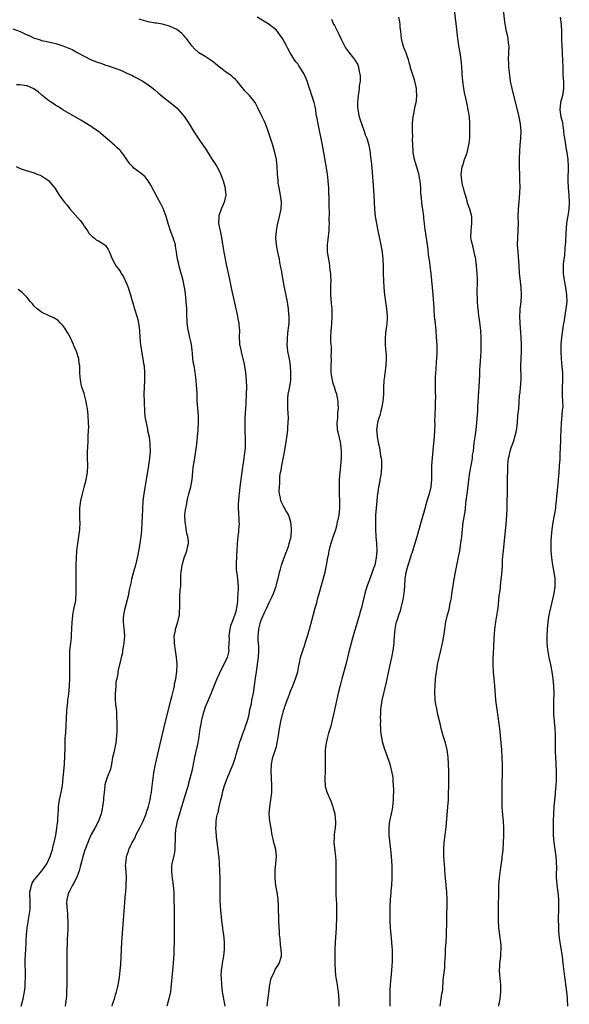
# Model space of a CAD drawing. Units: inches. Extents: x 2640000 to 2643000, y 1515000 to 1518000.
# Drawn here: x 2640609 to 2640763, y 1516767 to 1517044 of the extents above; entities that cross this region are included whole.
import ezdxf

# ---------------------------------------------------------------- set-up
doc = ezdxf.new("R2010")
doc.units = ezdxf.units.IN
doc.header["$MEASUREMENT"] = 0
doc.layers.add('LD26401515_10ft', color=111, linetype='Continuous')

msp = doc.modelspace()

# ---------------------------------------------------------------- linework, layer by layer
at = {"layer": 'LD26401515_10ft'}
for points, elevation in [([(2640727, 1516767), (2640727.31, 1516769), (2640727.55, 1516770.45), (2640727.66, 1516771), (2640727.74, 1516771.74), (2640727.85, 1516774.15), (2640727.94, 1516775), (2640728.3, 1516777.7), (2640728.39, 1516779), (2640728.44, 1516780.44), (2640728.52, 1516781.48), (2640728.58, 1516783), (2640728.69, 1516785), (2640728.77, 1516787), (2640728.89, 1516791), (2640728.94, 1516793), (2640728.97, 1516795), (2640728.96, 1516797), (2640728.9, 1516799), (2640728.75, 1516801), (2640728.54, 1516803), (2640728.36, 1516805), (2640728.31, 1516805.69), (2640728.1, 1516809), (2640728.04, 1516811), (2640728.19, 1516813), (2640728.48, 1516815), (2640728.75, 1516817.25), (2640729.22, 1516823), (2640729.35, 1516825), (2640729.41, 1516826.59), (2640729.43, 1516829), (2640729.43, 1516833), (2640729.39, 1516835), (2640729.28, 1516837), (2640728.99, 1516839), (2640728.5, 1516841), (2640727.91, 1516843), (2640727.35, 1516845), (2640727, 1516846.4), (2640726.39, 1516849), (2640725.96, 1516851), (2640725.81, 1516851.81), (2640725.64, 1516853), (2640725.59, 1516853.59), (2640725.52, 1516855), (2640725.53, 1516855.53), (2640725.6, 1516857), (2640725.77, 1516859), (2640725.98, 1516861), (2640726.17, 1516862.17), (2640726.29, 1516863), (2640726.72, 1516865), (2640727.21, 1516867), (2640727.67, 1516869), (2640728.02, 1516871), (2640728.31, 1516873), (2640728.65, 1516875), (2640729.11, 1516877), (2640729.52, 1516878.48), (2640729.64, 1516879), (2640729.78, 1516879.78), (2640730.06, 1516881), (2640730.2, 1516881.8), (2640730.34, 1516883), (2640730.57, 1516884.57), (2640730.98, 1516887), (2640731.34, 1516889), (2640732.31, 1516893.69), (2640732.55, 1516895), (2640732.88, 1516897.12), (2640733.09, 1516898.91), (2640733.29, 1516901), (2640733.54, 1516903), (2640734.02, 1516905.98), (2640734.14, 1516907), (2640734.27, 1516908.27), (2640734.37, 1516909), (2640734.58, 1516911), (2640734.86, 1516913.14), (2640735.1, 1516914.9), (2640735.37, 1516917), (2640735.7, 1516919), (2640735.89, 1516919.89), (2640736.08, 1516921), (2640736.16, 1516921.84), (2640736.37, 1516923), (2640736.61, 1516925.39), (2640736.84, 1516927), (2640737.16, 1516929), (2640737.38, 1516931), (2640737.59, 1516934.41), (2640737.63, 1516935.63), (2640737.85, 1516938.15), (2640737.86, 1516939.86), (2640737.95, 1516941), (2640738.05, 1516943), (2640738.14, 1516944.14), (2640738.17, 1516945.83), (2640738.28, 1516947), (2640738.39, 1516948.39), (2640738.46, 1516949.54), (2640738.53, 1516951), (2640738.57, 1516952.57), (2640738.59, 1516953), (2640738.57, 1516955), (2640738.43, 1516957), (2640738.34, 1516957.66), (2640738.07, 1516960.07), (2640737.92, 1516961), (2640737.77, 1516962.23), (2640737.64, 1516963.64), (2640737.54, 1516965), (2640737.5, 1516966.5), (2640737.47, 1516967), (2640737.49, 1516971.49), (2640737.45, 1516973), (2640737.29, 1516975), (2640737.03, 1516977), (2640736.63, 1516979), (2640736.33, 1516980.33), (2640736.1, 1516981), (2640735.8, 1516982.2), (2640735.66, 1516983), (2640735.72, 1516985), (2640735.88, 1516986.12), (2640735.98, 1516987), (2640735.89, 1516989), (2640735.34, 1516991), (2640734.74, 1516992.74), (2640734.6, 1516993.4), (2640734.16, 1516995), (2640733.84, 1516995.84), (2640733.61, 1516997), (2640733.44, 1516997.44), (2640733.12, 1516999), (2640732.94, 1517000.94), (2640733, 1517001.48), (2640733.23, 1517003), (2640733.36, 1517003.36), (2640733.89, 1517005), (2640734.4, 1517006.4), (2640734.58, 1517007), (2640735, 1517008.67), (2640735.1, 1517009), (2640735.34, 1517011), (2640735.39, 1517013), (2640735.36, 1517015), (2640735.24, 1517017), (2640734.95, 1517019), (2640734.51, 1517021), (2640734.21, 1517022.21), (2640733.85, 1517023.85), (2640733.64, 1517025), (2640733.38, 1517027), (2640733.24, 1517029), (2640733.24, 1517029.24), (2640733.14, 1517031.14), (2640732.97, 1517033), (2640732.64, 1517035), (2640732.27, 1517037), (2640731.97, 1517039), (2640731.86, 1517039.86), (2640731.6, 1517042.4), (2640731.06, 1517047.06)], 9060), ([(2640743.56, 1516767), (2640743.61, 1516767.61), (2640743.86, 1516769), (2640744.01, 1516769.99), (2640744.06, 1516771), (2640744.04, 1516772.04), (2640744.05, 1516773), (2640743.81, 1516775.81), (2640743.75, 1516777), (2640743.82, 1516778.18), (2640743.84, 1516779), (2640744.06, 1516781), (2640744.1, 1516781.9), (2640744.2, 1516783), (2640744.16, 1516784.16), (2640744.09, 1516785), (2640743.94, 1516786.06), (2640743.69, 1516787.69), (2640743.55, 1516789), (2640743.42, 1516791), (2640743.39, 1516793), (2640743.43, 1516794.57), (2640743.43, 1516795.43), (2640743.54, 1516798.46), (2640743.51, 1516799.51), (2640743.56, 1516801), (2640743.69, 1516803), (2640744.04, 1516805.96), (2640744.43, 1516808.43), (2640744.5, 1516809), (2640744.53, 1516809.46), (2640744.73, 1516811), (2640744.87, 1516812.87), (2640744.94, 1516815), (2640744.94, 1516817), (2640744.81, 1516819), (2640744.64, 1516820.64), (2640744.48, 1516823), (2640744.43, 1516825), (2640744.43, 1516827), (2640744.46, 1516829), (2640744.54, 1516833), (2640744.54, 1516835), (2640744.46, 1516837), (2640744.35, 1516839), (2640744.21, 1516841), (2640744.01, 1516843), (2640743.76, 1516845), (2640742.92, 1516851), (2640742.7, 1516853), (2640742.36, 1516857), (2640741.98, 1516861), (2640741.9, 1516863), (2640741.9, 1516863.9), (2640741.94, 1516865), (2640742.01, 1516865.99), (2640742.1, 1516868.1), (2640742.22, 1516870.22), (2640742.41, 1516873), (2640742.66, 1516875), (2640743.31, 1516879), (2640743.54, 1516881), (2640743.66, 1516882.34), (2640743.86, 1516883.86), (2640744.04, 1516885.96), (2640744.19, 1516887), (2640744.34, 1516888.34), (2640744.45, 1516889.55), (2640744.54, 1516891), (2640744.59, 1516892.59), (2640744.79, 1516895), (2640745.21, 1516898.79), (2640745.54, 1516902.46), (2640745.73, 1516905), (2640745.84, 1516907), (2640745.85, 1516907.85), (2640745.89, 1516909), (2640745.91, 1516911), (2640745.95, 1516911.95), (2640745.96, 1516914.04), (2640746, 1516915), (2640746, 1516916), (2640746.02, 1516917), (2640746.08, 1516917.92), (2640746.06, 1516919), (2640746.12, 1516920.12), (2640746.26, 1516921), (2640746.43, 1516921.57), (2640746.69, 1516923), (2640747, 1516923.99), (2640747.36, 1516925), (2640747.83, 1516926.17), (2640748.06, 1516927), (2640748.36, 1516928.36), (2640748.53, 1516929), (2640748.6, 1516929.4), (2640748.76, 1516931), (2640748.9, 1516932.9), (2640749.1, 1516935), (2640749.37, 1516938.63), (2640749.48, 1516939.48), (2640749.6, 1516941), (2640749.67, 1516941.67), (2640749.75, 1516943.75), (2640749.74, 1516947), (2640749.9, 1516951), (2640749.9, 1516953), (2640749.81, 1516955), (2640749.49, 1516959), (2640749.42, 1516961), (2640749.5, 1516962.5), (2640749.54, 1516963), (2640749.76, 1516965), (2640749.86, 1516967), (2640749.77, 1516969), (2640749.53, 1516971.53), (2640749.37, 1516973), (2640749.36, 1516973.36), (2640749.21, 1516975), (2640749.22, 1516975.22), (2640748.92, 1516979), (2640748.79, 1516981), (2640748.83, 1516983), (2640748.97, 1516985.03), (2640749, 1516987), (2640748.96, 1516989.04), (2640749.03, 1516991), (2640749.43, 1516995.43), (2640749.49, 1516997.49), (2640749.46, 1516999), (2640749.39, 1517001), (2640749.36, 1517002.64), (2640749.3, 1517003.3), (2640749.32, 1517005), (2640749.31, 1517005.31), (2640749.39, 1517007.39), (2640749.51, 1517009), (2640749.69, 1517011), (2640749.76, 1517013), (2640749.6, 1517015), (2640749.22, 1517017), (2640748.73, 1517019), (2640747.7, 1517023), (2640747.22, 1517025), (2640746.84, 1517027), (2640746.5, 1517029.5), (2640746.34, 1517031), (2640746.29, 1517032.29), (2640746.22, 1517033), (2640746.39, 1517037), (2640746.28, 1517037.72), (2640746.18, 1517039), (2640746, 1517040), (2640745.7, 1517041), (2640745.37, 1517042.63), (2640745.31, 1517043), (2640744.87, 1517047)], 9070), ([(2640666.63, 1516767), (2640665.83, 1516771), (2640665.64, 1516773), (2640665.55, 1516775), (2640665.54, 1516775.54), (2640665.58, 1516777), (2640665.79, 1516778.21), (2640665.86, 1516779), (2640666.05, 1516780.05), (2640666.24, 1516781), (2640666.48, 1516783), (2640666.45, 1516785), (2640666.23, 1516787), (2640666.09, 1516788.09), (2640665.95, 1516789), (2640665.68, 1516791), (2640665.47, 1516793), (2640665.32, 1516795), (2640665.24, 1516797), (2640665.24, 1516798.76), (2640665.22, 1516799.22), (2640665.25, 1516801), (2640665.23, 1516802.77), (2640665.06, 1516807.06), (2640664.92, 1516808.92), (2640664.87, 1516809.13), (2640664.61, 1516811), (2640664.28, 1516813.72), (2640664, 1516817), (2640664.1, 1516817.9), (2640664.09, 1516819), (2640664.25, 1516820.25), (2640664.46, 1516821), (2640664.61, 1516821.39), (2640664.92, 1516823), (2640665.41, 1516825), (2640665.75, 1516826.25), (2640665.92, 1516827), (2640666.47, 1516829), (2640667.18, 1516831), (2640668.3, 1516833.7), (2640668.88, 1516835), (2640669, 1516835.3), (2640669.54, 1516837), (2640669.75, 1516837.75), (2640670.07, 1516839), (2640670.52, 1516840.52), (2640670.71, 1516841.29), (2640671, 1516841.98), (2640671.26, 1516842.74), (2640671.62, 1516843.62), (2640672.15, 1516845), (2640672.34, 1516845.66), (2640672.85, 1516847), (2640673, 1516847.54), (2640673.35, 1516849), (2640673.6, 1516850.4), (2640673.76, 1516851), (2640673.98, 1516851.98), (2640674.16, 1516853), (2640674.56, 1516855), (2640674.9, 1516857.1), (2640675.14, 1516859.14), (2640675.4, 1516861), (2640675.63, 1516862.37), (2640675.78, 1516863.78), (2640675.96, 1516865), (2640676.07, 1516867), (2640676.07, 1516868.07), (2640676.02, 1516869), (2640675.93, 1516870.07), (2640675.94, 1516871), (2640676.07, 1516873), (2640676.31, 1516873.69), (2640676.56, 1516875), (2640677, 1516876.13), (2640677.68, 1516877.68), (2640678.36, 1516879), (2640679, 1516880.44), (2640679.87, 1516882.13), (2640680.19, 1516883), (2640680.92, 1516885.08), (2640681, 1516885.4), (2640681.37, 1516886.63), (2640681.57, 1516887.57), (2640681.91, 1516889), (2640682.13, 1516889.87), (2640682.47, 1516891), (2640683, 1516892.55), (2640683.19, 1516893), (2640683.64, 1516894.36), (2640683.96, 1516895), (2640684.53, 1516896.53), (2640684.64, 1516897), (2640684.68, 1516897.32), (2640685.13, 1516899), (2640685.23, 1516901), (2640685.23, 1516901.23), (2640685.05, 1516903.05), (2640684.65, 1516904.65), (2640684.47, 1516905), (2640683.65, 1516906.35), (2640683.33, 1516907), (2640683.23, 1516907.23), (2640683, 1516907.55), (2640682.28, 1516909), (2640682.18, 1516909.82), (2640681.89, 1516911), (2640681.77, 1516911.77), (2640681.86, 1516913), (2640682.02, 1516913.98), (2640681.96, 1516915), (2640682, 1516916), (2640682.18, 1516917), (2640682.34, 1516917.66), (2640682.52, 1516919), (2640683.29, 1516922.71), (2640683.39, 1516923.39), (2640683.67, 1516925), (2640684.17, 1516928.17), (2640684.25, 1516929), (2640684.26, 1516929.74), (2640684.37, 1516931), (2640684.38, 1516932.38), (2640684.29, 1516933.71), (2640684.25, 1516935), (2640684.25, 1516936.25), (2640684.2, 1516937), (2640684.22, 1516937.77), (2640684.35, 1516939), (2640684.68, 1516940.67), (2640685.04, 1516943), (2640685.11, 1516945), (2640685.02, 1516947.02), (2640684.7, 1516949), (2640684.27, 1516951), (2640684.11, 1516952.11), (2640684.06, 1516953), (2640684.12, 1516953.88), (2640684.14, 1516955), (2640684.37, 1516957), (2640684.41, 1516957.59), (2640684.56, 1516959), (2640684.59, 1516960.59), (2640684.58, 1516961), (2640684.53, 1516961.47), (2640684.4, 1516963), (2640684.23, 1516964.23), (2640684.1, 1516965), (2640683.34, 1516969), (2640682.66, 1516972.66), (2640682.54, 1516973.46), (2640682.03, 1516976.03), (2640681.86, 1516977), (2640681.46, 1516979), (2640681.08, 1516981), (2640680.88, 1516983), (2640681, 1516985), (2640681.33, 1516986.67), (2640681.93, 1516989), (2640682.35, 1516991), (2640682.42, 1516993), (2640682.13, 1516995), (2640681.97, 1516995.97), (2640681.76, 1516997), (2640681.55, 1516998.45), (2640681.49, 1516999), (2640681.32, 1517001), (2640681.23, 1517003), (2640681.05, 1517005), (2640680.61, 1517007), (2640679.99, 1517009), (2640679.32, 1517011), (2640678.67, 1517013), (2640678.28, 1517014.28), (2640677.97, 1517015), (2640677.72, 1517015.72), (2640677.05, 1517017), (2640675.71, 1517019.71), (2640675.01, 1517021), (2640673.47, 1517023), (2640673, 1517023.47), (2640672.26, 1517024.26), (2640671, 1517025.69), (2640669.95, 1517027), (2640669.51, 1517027.51), (2640669, 1517027.93), (2640668.45, 1517028.45), (2640667.73, 1517029), (2640667, 1517029.51), (2640665, 1517030.98), (2640663.95, 1517031.95), (2640663, 1517032.65), (2640662.79, 1517032.79), (2640662.45, 1517033), (2640661, 1517033.97), (2640659.27, 1517035), (2640659, 1517035.19), (2640658.06, 1517036.06), (2640657.25, 1517037), (2640657, 1517037.3), (2640655.77, 1517039), (2640655.42, 1517039.42), (2640655, 1517039.88), (2640654.43, 1517040.43), (2640653.77, 1517041), (2640653, 1517041.56), (2640651, 1517042.51), (2640649, 1517043.03), (2640647.31, 1517043.31), (2640647, 1517043.35), (2640645, 1517043.75), (2640643, 1517044.29), (2640642.46, 1517044.46)], 9020), ([(2640678.42, 1516767), (2640678.62, 1516768.62), (2640678.73, 1516769.27), (2640679.15, 1516773), (2640679.5, 1516774.5), (2640679.64, 1516775), (2640680.26, 1516776.26), (2640680.58, 1516777), (2640680.68, 1516777.32), (2640681, 1516777.84), (2640681.47, 1516778.53), (2640681.81, 1516779), (2640682.42, 1516781), (2640682.43, 1516781.57), (2640682.4, 1516783), (2640682.2, 1516784.2), (2640682.1, 1516785.9), (2640681.93, 1516787), (2640681.85, 1516787.85), (2640681.72, 1516791), (2640681.59, 1516795), (2640681.5, 1516797), (2640681.27, 1516799), (2640680.9, 1516800.9), (2640680.63, 1516803), (2640680.67, 1516805.33), (2640680.9, 1516807), (2640681.07, 1516809), (2640680.83, 1516811), (2640680.29, 1516813), (2640680.1, 1516813.9), (2640679.85, 1516815), (2640679.71, 1516815.71), (2640679.54, 1516817), (2640679.2, 1516819), (2640679.02, 1516821), (2640679.2, 1516823), (2640679.5, 1516825), (2640679.7, 1516827), (2640679.76, 1516829), (2640679.54, 1516833), (2640679.65, 1516835), (2640680.06, 1516837), (2640680.31, 1516837.69), (2640681, 1516840), (2640681.25, 1516841), (2640681.52, 1516842.48), (2640681.73, 1516843.73), (2640681.9, 1516845), (2640682.06, 1516845.94), (2640682.26, 1516847), (2640682.62, 1516848.62), (2640682.72, 1516849), (2640682.8, 1516849.2), (2640683, 1516849.98), (2640683.27, 1516850.73), (2640683.32, 1516851), (2640683.45, 1516851.45), (2640684.03, 1516853), (2640684.33, 1516853.67), (2640684.78, 1516855), (2640685, 1516855.55), (2640685.63, 1516857), (2640686.42, 1516859), (2640687.03, 1516861), (2640687.34, 1516862.66), (2640687.52, 1516863.52), (2640687.79, 1516865), (2640688.4, 1516867), (2640689, 1516868.59), (2640689.14, 1516869), (2640689.75, 1516871), (2640690.31, 1516873), (2640691, 1516875.4), (2640691.94, 1516879), (2640692.34, 1516880.34), (2640692.6, 1516881.4), (2640693.06, 1516883), (2640694.68, 1516889), (2640695.08, 1516891), (2640695.43, 1516893), (2640695.73, 1516894.27), (2640695.86, 1516895), (2640696.17, 1516896.17), (2640696.54, 1516897.46), (2640697, 1516898.95), (2640697.7, 1516901), (2640697.98, 1516902.02), (2640698.23, 1516903), (2640698.61, 1516905), (2640698.84, 1516907), (2640698.88, 1516909), (2640698.79, 1516911), (2640698.73, 1516913), (2640698.79, 1516915), (2640698.96, 1516916.96), (2640699.16, 1516918.84), (2640699.31, 1516921), (2640699.31, 1516923), (2640699.11, 1516925), (2640699, 1516925.53), (2640698.33, 1516928.33), (2640698.23, 1516929), (2640698.11, 1516931), (2640698.24, 1516932.24), (2640698.26, 1516933.74), (2640698.43, 1516935), (2640698.42, 1516936.42), (2640698.35, 1516937), (2640697.97, 1516939), (2640697.73, 1516939.73), (2640697.35, 1516941), (2640697, 1516942.05), (2640696.74, 1516943), (2640696.41, 1516945), (2640696.38, 1516947), (2640696.46, 1516948.46), (2640696.46, 1516949), (2640696.43, 1516949.57), (2640696.47, 1516951), (2640696.46, 1516952.46), (2640696.39, 1516953), (2640696.34, 1516953.66), (2640696.34, 1516955), (2640696.45, 1516957), (2640696.54, 1516957.46), (2640696.64, 1516959), (2640696.67, 1516960.67), (2640696.71, 1516961), (2640696.72, 1516961.28), (2640696.65, 1516963), (2640696.5, 1516964.5), (2640696.34, 1516967), (2640696.35, 1516968.35), (2640696.32, 1516969.68), (2640696.37, 1516971), (2640696.34, 1516972.34), (2640696.27, 1516973), (2640696.14, 1516973.86), (2640696.03, 1516975), (2640695.91, 1516975.91), (2640695.71, 1516977), (2640695.42, 1516979), (2640695.37, 1516981), (2640695.52, 1516982.48), (2640695.83, 1516985), (2640695.89, 1516986.11), (2640695.91, 1516987), (2640695.87, 1516987.87), (2640695.9, 1516990.1), (2640695.82, 1516991.82), (2640695.83, 1516994.17), (2640695.76, 1516995.76), (2640695.75, 1516997), (2640695.61, 1516999), (2640695.34, 1517001), (2640694.38, 1517007), (2640694.01, 1517009), (2640692.74, 1517015), (2640692.5, 1517016.5), (2640692.23, 1517017.77), (2640692.07, 1517019), (2640691.9, 1517019.9), (2640691.63, 1517021), (2640691, 1517023), (2640690.48, 1517024.48), (2640690.32, 1517025), (2640689.65, 1517027), (2640689, 1517028.61), (2640688.82, 1517029), (2640687.58, 1517031), (2640687.33, 1517031.33), (2640687, 1517031.86), (2640686.5, 1517032.5), (2640686.14, 1517033), (2640684.92, 1517035), (2640684.22, 1517036.22), (2640683.87, 1517037), (2640682.76, 1517039), (2640682.03, 1517040.03), (2640681.3, 1517041), (2640681, 1517041.34), (2640679, 1517043.01), (2640677, 1517044.2), (2640675.62, 1517045)], 9030), ([(2640696.47, 1517044.47), (2640697.08, 1517043.08), (2640697.14, 1517043), (2640697.32, 1517042.68), (2640698.43, 1517040.43), (2640699.35, 1517038.65), (2640700.45, 1517036.45), (2640701.27, 1517035.27), (2640703, 1517033.16), (2640703.82, 1517031.82), (2640704.06, 1517031), (2640704.26, 1517029.74), (2640704.5, 1517029), (2640704.56, 1517028.56), (2640704.51, 1517027), (2640704.31, 1517025.69), (2640704.27, 1517025), (2640704.15, 1517024.15), (2640703.96, 1517023), (2640703.86, 1517022.14), (2640703.77, 1517021), (2640703.85, 1517019.85), (2640703.87, 1517019), (2640704.3, 1517017), (2640704.44, 1517016.44), (2640705, 1517014.84), (2640705.68, 1517013), (2640705.97, 1517011.97), (2640706.42, 1517011), (2640707, 1517009), (2640707.35, 1517007), (2640707.38, 1517006.62), (2640707.58, 1517005), (2640707.72, 1517003.72), (2640708.11, 1516999), (2640708.38, 1516995), (2640708.59, 1516991), (2640708.78, 1516989), (2640709.1, 1516987), (2640709.5, 1516985), (2640710.35, 1516981), (2640710.73, 1516979), (2640710.97, 1516977), (2640711, 1516975), (2640710.99, 1516973), (2640711.09, 1516970.91), (2640711.23, 1516969), (2640711.4, 1516967), (2640711.67, 1516965), (2640712, 1516963), (2640712.18, 1516961), (2640712.1, 1516960.1), (2640712.07, 1516959), (2640711.95, 1516958.05), (2640711.77, 1516957), (2640711.57, 1516955), (2640711.6, 1516953), (2640711.67, 1516951.67), (2640711.87, 1516950.13), (2640711.89, 1516949), (2640711.81, 1516947), (2640711.67, 1516946.33), (2640711.31, 1516943.31), (2640711.25, 1516943), (2640711.23, 1516942.77), (2640711.15, 1516941), (2640711.1, 1516939), (2640710.95, 1516937.05), (2640710.59, 1516935), (2640710.33, 1516934.33), (2640710.07, 1516933), (2640709.56, 1516931.56), (2640709.16, 1516929), (2640709.3, 1516927.3), (2640709.29, 1516927), (2640709.64, 1516925.64), (2640709.68, 1516925), (2640710.03, 1516924.03), (2640710.29, 1516921.71), (2640710.49, 1516921), (2640710.58, 1516920.58), (2640710.59, 1516918.59), (2640710.42, 1516917), (2640710.32, 1516916.32), (2640710.1, 1516915), (2640709.97, 1516914.03), (2640709.75, 1516913), (2640709.48, 1516911.48), (2640709.45, 1516911), (2640709.22, 1516909.22), (2640709.22, 1516909), (2640709.01, 1516907.01), (2640708.89, 1516905), (2640708.9, 1516901.1), (2640708.95, 1516899), (2640709.1, 1516897), (2640709.22, 1516895), (2640709.09, 1516893), (2640709, 1516892.54), (2640708.64, 1516891), (2640708.21, 1516889.79), (2640707.97, 1516889), (2640707.37, 1516887.37), (2640707.16, 1516886.84), (2640707, 1516886.36), (2640706.61, 1516885.39), (2640706.28, 1516884.28), (2640705.86, 1516883), (2640705.36, 1516881), (2640704.89, 1516879), (2640704.49, 1516877.51), (2640704.36, 1516877), (2640704.11, 1516876.11), (2640703.17, 1516873), (2640703, 1516872.37), (2640702.4, 1516870.4), (2640702.02, 1516869), (2640701.4, 1516866.6), (2640701.02, 1516865), (2640700.49, 1516863), (2640699.36, 1516859), (2640698.89, 1516857.11), (2640698.4, 1516855), (2640697.09, 1516849), (2640696.63, 1516847), (2640696.3, 1516845.7), (2640695.7, 1516843.7), (2640695.51, 1516843), (2640695.42, 1516842.58), (2640695.01, 1516841), (2640694.74, 1516839), (2640694.68, 1516837), (2640694.72, 1516835), (2640694.69, 1516833), (2640694.6, 1516831), (2640694.6, 1516830.6), (2640694.73, 1516829), (2640694.76, 1516828.76), (2640695.21, 1516827.21), (2640696.38, 1516824.38), (2640696.91, 1516823), (2640697, 1516822.68), (2640697.41, 1516821), (2640697.57, 1516819.57), (2640697.61, 1516819), (2640697.61, 1516818.39), (2640697.53, 1516817), (2640697.29, 1516815.29), (2640697.29, 1516814.71), (2640697.18, 1516813), (2640697.37, 1516811.37), (2640697.43, 1516810.57), (2640697.64, 1516809), (2640697.72, 1516807.72), (2640697.74, 1516806.26), (2640697.73, 1516805), (2640697.69, 1516803.69), (2640697.68, 1516801), (2640697.75, 1516799.75), (2640697.73, 1516798.27), (2640697.81, 1516797), (2640697.86, 1516795.86), (2640697.86, 1516791), (2640697.84, 1516790.16), (2640697.81, 1516789), (2640697.56, 1516785), (2640697.48, 1516783), (2640697.45, 1516781), (2640697.44, 1516779), (2640697.51, 1516777), (2640697.64, 1516775.63), (2640697.73, 1516775), (2640697.9, 1516774.1), (2640698.06, 1516773), (2640698.15, 1516772.15), (2640698.34, 1516771), (2640698.53, 1516768.53), (2640698.57, 1516767)], 9040), ([(2640712.98, 1516767), (2640712.97, 1516768.97), (2640712.98, 1516771), (2640713, 1516771.53), (2640713.08, 1516773), (2640713.46, 1516777), (2640713.62, 1516779.62), (2640713.65, 1516781), (2640713.62, 1516783), (2640713.57, 1516783.57), (2640713.47, 1516785), (2640713.23, 1516787), (2640713.04, 1516789), (2640712.95, 1516791), (2640712.95, 1516793), (2640713, 1516795), (2640713.11, 1516797), (2640713.23, 1516798.77), (2640713.3, 1516799.29), (2640713.42, 1516801), (2640713.53, 1516803), (2640713.56, 1516805), (2640713.52, 1516806.48), (2640713.36, 1516809), (2640713.18, 1516811), (2640712.73, 1516815), (2640712.67, 1516817), (2640712.7, 1516817.3), (2640712.93, 1516819), (2640713.37, 1516821), (2640713.63, 1516822.37), (2640713.72, 1516823), (2640713.89, 1516825), (2640713.91, 1516826.09), (2640713.97, 1516827), (2640714.01, 1516828.01), (2640713.96, 1516829), (2640713.81, 1516830.19), (2640713.79, 1516831), (2640713.71, 1516831.71), (2640713.46, 1516833), (2640712.97, 1516835), (2640711.43, 1516839.43), (2640710.96, 1516840.96), (2640710.56, 1516843), (2640710.37, 1516844.37), (2640710.38, 1516845), (2640710.27, 1516846.27), (2640710.32, 1516847), (2640710.28, 1516848.28), (2640710.33, 1516849), (2640710.4, 1516850.4), (2640710.46, 1516851), (2640710.75, 1516853), (2640711.96, 1516858.04), (2640713.03, 1516862.97), (2640713.46, 1516865), (2640713.82, 1516867), (2640714.07, 1516869), (2640714.12, 1516869.88), (2640714.4, 1516873), (2640714.51, 1516873.49), (2640714.8, 1516875), (2640715, 1516875.65), (2640715.45, 1516877), (2640715.86, 1516878.14), (2640716.09, 1516879), (2640716.66, 1516881.34), (2640716.9, 1516883), (2640717.07, 1516885.07), (2640717.18, 1516887), (2640717.45, 1516889), (2640718.02, 1516891), (2640718.71, 1516893), (2640719, 1516893.94), (2640719.27, 1516894.73), (2640720.56, 1516899), (2640721.72, 1516903), (2640722.26, 1516905), (2640722.4, 1516905.6), (2640723.42, 1516909), (2640723.77, 1516910.23), (2640724.04, 1516911), (2640724.52, 1516913), (2640724.73, 1516915), (2640724.72, 1516919), (2640724.86, 1516921.14), (2640725.28, 1516925.28), (2640725.43, 1516927), (2640725.54, 1516929), (2640725.6, 1516930.4), (2640725.58, 1516931.58), (2640725.66, 1516933), (2640725.66, 1516933.66), (2640725.73, 1516935), (2640725.73, 1516935.73), (2640725.77, 1516937), (2640725.78, 1516938.22), (2640725.75, 1516939.75), (2640725.75, 1516941), (2640725.73, 1516941.73), (2640725.76, 1516943.76), (2640725.8, 1516945), (2640725.87, 1516946.13), (2640726.04, 1516948.04), (2640726.18, 1516950.18), (2640726.2, 1516952.2), (2640726.17, 1516953), (2640726.11, 1516953.89), (2640726.05, 1516955), (2640725.88, 1516957), (2640725.61, 1516959.61), (2640725.49, 1516961), (2640725.37, 1516962.63), (2640725.31, 1516963.31), (2640725.06, 1516967), (2640724.9, 1516969), (2640724.72, 1516971), (2640724.49, 1516973), (2640724.23, 1516975), (2640724.11, 1516976.11), (2640723.77, 1516978.23), (2640723.66, 1516979.66), (2640723.44, 1516981), (2640722.9, 1516984.9), (2640722.85, 1516985.15), (2640722.62, 1516987), (2640722.49, 1516988.49), (2640722.4, 1516989), (2640722.18, 1516991), (2640722.01, 1516992.01), (2640721.91, 1516993), (2640721.82, 1516994.18), (2640721.7, 1516995), (2640721.63, 1516995.63), (2640721.58, 1516997), (2640721.4, 1516999), (2640721.34, 1516999.34), (2640721.02, 1517001), (2640720.11, 1517004.11), (2640719.82, 1517005), (2640719.44, 1517007), (2640719.43, 1517007.43), (2640719.32, 1517009), (2640719.28, 1517010.72), (2640719.31, 1517011.31), (2640719.25, 1517013), (2640719.23, 1517015.23), (2640719.44, 1517017), (2640719.75, 1517018.25), (2640719.84, 1517019), (2640720.02, 1517020.02), (2640720.26, 1517021), (2640720.36, 1517021.64), (2640720.49, 1517023), (2640720.38, 1517024.38), (2640720.37, 1517025), (2640720.2, 1517025.8), (2640719.92, 1517027), (2640719.69, 1517027.69), (2640719, 1517029.96), (2640718.74, 1517030.74), (2640718.68, 1517031), (2640718.31, 1517032.31), (2640718.15, 1517033), (2640717.68, 1517034.32), (2640717.46, 1517035), (2640717.33, 1517035.33), (2640717, 1517036.07), (2640716.75, 1517036.75), (2640716.54, 1517037.46), (2640716.16, 1517039), (2640716.07, 1517040.07), (2640715.94, 1517041), (2640715.82, 1517042.18), (2640715.78, 1517043), (2640715.67, 1517043.67), (2640715.39, 1517045)], 9050), ([(2640760.78, 1517045), (2640761.06, 1517043), (2640761.14, 1517041), (2640761.15, 1517038.85), (2640761.22, 1517037), (2640761.34, 1517035.34), (2640761.36, 1517034.64), (2640761.43, 1517033), (2640761.46, 1517031), (2640761.51, 1517029), (2640761.62, 1517027.62), (2640761.65, 1517027), (2640761.66, 1517026.34), (2640761.72, 1517025), (2640761.42, 1517023), (2640760.82, 1517021), (2640760.62, 1517019), (2640760.96, 1517017.04), (2640761.37, 1517015.37), (2640761.48, 1517014.52), (2640761.7, 1517013), (2640761.83, 1517011.83), (2640761.97, 1517011), (2640762.18, 1517009.82), (2640762.39, 1517008.39), (2640762.63, 1517007), (2640762.87, 1517005), (2640762.96, 1517003), (2640762.9, 1516999), (2640763, 1516997), (2640763.21, 1516995), (2640763.32, 1516993), (2640763.18, 1516991), (2640762.87, 1516989.13), (2640762.84, 1516988.84), (2640762.56, 1516987), (2640762.41, 1516985.59), (2640762.38, 1516984.38), (2640762.22, 1516981.78), (2640762.18, 1516981), (2640762.08, 1516980.08), (2640761.96, 1516978.04), (2640761.78, 1516977), (2640761.59, 1516975.59), (2640761.59, 1516975), (2640761.63, 1516974.37), (2640761.59, 1516973), (2640761.74, 1516971.74), (2640761.85, 1516971), (2640762.26, 1516969), (2640762.57, 1516967), (2640762.61, 1516965), (2640762.39, 1516963), (2640762.16, 1516961.84), (2640761.84, 1516959.84), (2640761.56, 1516958.44), (2640761.15, 1516955), (2640760.96, 1516953.04), (2640760.93, 1516951), (2640761.06, 1516949), (2640761.26, 1516946.74), (2640761.38, 1516945), (2640761.39, 1516943.39), (2640761.45, 1516942.55), (2640761.35, 1516941), (2640761.31, 1516939.31), (2640761.32, 1516938.68), (2640761.42, 1516937), (2640761.46, 1516935.46), (2640761.42, 1516935), (2640761.35, 1516934.65), (2640761.2, 1516933), (2640760.99, 1516931), (2640760.92, 1516928.92), (2640760.89, 1516927), (2640760.83, 1516925.17), (2640760.77, 1516924.77), (2640760.7, 1516921.3), (2640760.62, 1516920.62), (2640760.52, 1516919), (2640760.34, 1516917), (2640760.18, 1516915), (2640760.07, 1516913.93), (2640759.91, 1516911.91), (2640759.71, 1516910.29), (2640759.62, 1516909), (2640759.46, 1516907.46), (2640759.4, 1516907), (2640759.07, 1516905), (2640758.69, 1516903), (2640758.39, 1516901), (2640758.21, 1516899), (2640758.17, 1516897.83), (2640758.11, 1516897), (2640758.1, 1516896.1), (2640758.12, 1516895), (2640758.3, 1516893), (2640758.64, 1516891), (2640759.01, 1516889), (2640759.23, 1516887.23), (2640759.25, 1516887), (2640759.25, 1516885), (2640759, 1516883), (2640758.63, 1516881.37), (2640758.01, 1516879), (2640757.75, 1516877.75), (2640757.57, 1516877), (2640757.27, 1516875), (2640757.08, 1516873), (2640756.98, 1516871), (2640757.02, 1516869), (2640757.21, 1516867.21), (2640757.6, 1516865), (2640758, 1516863), (2640758.37, 1516861), (2640758.68, 1516859), (2640758.89, 1516856.89), (2640758.96, 1516855), (2640758.92, 1516853), (2640758.84, 1516851), (2640758.86, 1516849), (2640759.04, 1516846.96), (2640759.23, 1516845), (2640759.32, 1516843.32), (2640759.39, 1516838.61), (2640759.44, 1516837), (2640759.63, 1516833), (2640759.63, 1516831.63), (2640759.66, 1516831), (2640759.64, 1516830.36), (2640759.57, 1516829), (2640759.37, 1516827), (2640759.32, 1516826.68), (2640759.14, 1516825), (2640758.96, 1516823), (2640758.84, 1516821), (2640758.77, 1516819), (2640758.75, 1516817), (2640758.8, 1516815), (2640758.98, 1516813), (2640759.52, 1516809), (2640759.59, 1516807.59), (2640759.65, 1516807), (2640759.68, 1516806.32), (2640759.64, 1516803.64), (2640759.66, 1516803), (2640759.74, 1516802.26), (2640759.85, 1516801), (2640760.13, 1516799), (2640760.31, 1516797), (2640760.3, 1516796.3), (2640760.32, 1516795), (2640760.3, 1516793.7), (2640760.22, 1516792.22), (2640760.22, 1516791), (2640760.26, 1516789.74), (2640760.24, 1516789), (2640760.28, 1516788.28), (2640760.39, 1516787), (2640760.61, 1516785.39), (2640761.28, 1516781), (2640761.54, 1516779), (2640761.92, 1516775.92), (2640762.52, 1516771), (2640762.69, 1516769.31), (2640762.72, 1516769), (2640762.8, 1516767)], 9080), ([(2640607, 1517041.7), (2640609, 1517040.98), (2640610.37, 1517040.37), (2640611, 1517040.07), (2640611.76, 1517039.76), (2640613, 1517039.16), (2640613.44, 1517039), (2640614.62, 1517038.62), (2640615, 1517038.51), (2640615.62, 1517038.38), (2640617, 1517038.05), (2640618.21, 1517037.79), (2640619, 1517037.6), (2640621, 1517036.99), (2640622.44, 1517036.44), (2640623, 1517036.19), (2640623.86, 1517035.86), (2640625, 1517035.11), (2640625.08, 1517035.08), (2640625.2, 1517035), (2640627, 1517034.05), (2640628.96, 1517033.04), (2640630.51, 1517032.51), (2640631, 1517032.24), (2640631.99, 1517031.99), (2640633, 1517031.54), (2640633.43, 1517031.43), (2640637, 1517030.19), (2640637.85, 1517029.85), (2640639, 1517029.32), (2640640.58, 1517028.58), (2640641, 1517028.35), (2640641.92, 1517027.92), (2640643.5, 1517027), (2640645, 1517026.02), (2640646.36, 1517025), (2640647, 1517024.49), (2640647.78, 1517023.78), (2640649, 1517022.73), (2640651.21, 1517021), (2640652.2, 1517020.2), (2640653, 1517019.51), (2640653.54, 1517019), (2640655.18, 1517017), (2640656.47, 1517015), (2640657.68, 1517013), (2640659.01, 1517011), (2640660.66, 1517008.66), (2640661, 1517008.15), (2640662.21, 1517006.21), (2640663, 1517005), (2640663.77, 1517003.77), (2640664.24, 1517003), (2640665, 1517001.68), (2640665.3, 1517001), (2640665.77, 1516999.77), (2640666.02, 1516999), (2640666.59, 1516997), (2640666.62, 1516996.62), (2640666.8, 1516995), (2640666.37, 1516993), (2640665.5, 1516991), (2640664.85, 1516989.15), (2640664.82, 1516989), (2640664.78, 1516987), (2640665.18, 1516985), (2640665.51, 1516983.51), (2640666.05, 1516980.06), (2640666.24, 1516979), (2640667, 1516975.12), (2640667.71, 1516971.71), (2640668.42, 1516968.42), (2640670.08, 1516961), (2640670.2, 1516960.2), (2640670.46, 1516959), (2640670.47, 1516958.47), (2640670.61, 1516957), (2640670.56, 1516955), (2640670.64, 1516953.35), (2640670.69, 1516953), (2640670.76, 1516952.76), (2640671, 1516951.54), (2640671.1, 1516951.1), (2640671.14, 1516950.86), (2640671.89, 1516947.89), (2640672.22, 1516945.78), (2640672.36, 1516945), (2640672.56, 1516943), (2640672.6, 1516941), (2640672.55, 1516939), (2640672.44, 1516936.44), (2640672.35, 1516935), (2640672.25, 1516933.75), (2640672.18, 1516932.18), (2640672.11, 1516931), (2640672.12, 1516929), (2640672.15, 1516928.15), (2640672.24, 1516927), (2640672.27, 1516925.73), (2640672.28, 1516925), (2640672.26, 1516924.26), (2640672.15, 1516923), (2640671.99, 1516922.01), (2640671.89, 1516921), (2640671.71, 1516919.71), (2640671.51, 1516918.49), (2640670.73, 1516913), (2640670.54, 1516911), (2640670.46, 1516910.46), (2640670.4, 1516909), (2640670.28, 1516908.28), (2640670.31, 1516907), (2640670.41, 1516905.59), (2640670.39, 1516905), (2640670.45, 1516904.45), (2640670.47, 1516903), (2640670.52, 1516902.52), (2640670.35, 1516901), (2640670.36, 1516900.36), (2640670.17, 1516899), (2640670.06, 1516897.94), (2640670.02, 1516897), (2640669.9, 1516895), (2640669.81, 1516893.81), (2640669.79, 1516893), (2640669.69, 1516891.69), (2640669.72, 1516891), (2640669.72, 1516889.72), (2640669.95, 1516887.95), (2640670.13, 1516887), (2640670.22, 1516886.22), (2640670.29, 1516885), (2640670.3, 1516884.3), (2640670.22, 1516883), (2640670.09, 1516881.91), (2640670.07, 1516881), (2640670, 1516880), (2640669.51, 1516877.51), (2640669, 1516876.06), (2640668.6, 1516875), (2640668.13, 1516873.87), (2640667.94, 1516873), (2640667.66, 1516871), (2640667.71, 1516870.29), (2640667.68, 1516869), (2640667.59, 1516867.59), (2640667.64, 1516867), (2640667.55, 1516866.45), (2640667.18, 1516865), (2640666.24, 1516863), (2640665.78, 1516862.22), (2640665, 1516860.59), (2640664.3, 1516859), (2640663, 1516855.7), (2640662.7, 1516855), (2640661.81, 1516853), (2640660.98, 1516851), (2640660.49, 1516849.51), (2640660.35, 1516849), (2640659.86, 1516847), (2640659.74, 1516846.26), (2640659.51, 1516845), (2640659.21, 1516842.79), (2640658.91, 1516841), (2640658.05, 1516837), (2640657.65, 1516835), (2640657.52, 1516834.48), (2640657.22, 1516833), (2640656.73, 1516831), (2640656.34, 1516829.66), (2640656.19, 1516829), (2640655.86, 1516827.86), (2640654.39, 1516823), (2640653.75, 1516821), (2640653.15, 1516819), (2640652.72, 1516817), (2640652.68, 1516816.68), (2640652.58, 1516815), (2640652.61, 1516813.39), (2640652.52, 1516812.52), (2640652.47, 1516811), (2640652.27, 1516809.73), (2640651.63, 1516807), (2640651.56, 1516806.44), (2640651.5, 1516805), (2640651.68, 1516803.68), (2640651.73, 1516803), (2640652.01, 1516801), (2640652.16, 1516799), (2640652.24, 1516797), (2640652.24, 1516796.24), (2640652.29, 1516795), (2640652.31, 1516793.69), (2640652.28, 1516792.28), (2640652.26, 1516785), (2640652.22, 1516783), (2640652.18, 1516781.82), (2640652.02, 1516779), (2640651.95, 1516778.05), (2640651.22, 1516771), (2640650.83, 1516769), (2640650.26, 1516767)], 9010), ([(2640634.84, 1516767), (2640635, 1516767.54), (2640635.48, 1516769), (2640635.83, 1516770.17), (2640636.11, 1516771), (2640636.47, 1516772.47), (2640636.58, 1516773), (2640636.92, 1516775), (2640637.16, 1516777), (2640637.3, 1516778.7), (2640637.5, 1516783), (2640637.63, 1516785), (2640638.66, 1516798.66), (2640638.67, 1516799), (2640638.82, 1516800.82), (2640638.79, 1516801.21), (2640638.9, 1516803), (2640638.81, 1516804.81), (2640638.64, 1516806.64), (2640638.67, 1516807), (2640638.87, 1516808.87), (2640638.91, 1516809), (2640639.48, 1516810.52), (2640639.58, 1516811), (2640640.05, 1516812.05), (2640640.53, 1516813), (2640640.71, 1516813.29), (2640641.4, 1516814.6), (2640641.54, 1516815), (2640642.71, 1516817.29), (2640643, 1516817.81), (2640643.59, 1516819), (2640644.4, 1516821), (2640644.53, 1516821.47), (2640645.07, 1516823.07), (2640645.54, 1516825), (2640645.73, 1516826.27), (2640645.91, 1516827), (2640646.06, 1516828.06), (2640646.28, 1516830.28), (2640646.58, 1516832.58), (2640647.04, 1516835), (2640648.53, 1516841.47), (2640649.37, 1516845), (2640649.87, 1516847), (2640651, 1516851.42), (2640651.39, 1516853), (2640651.69, 1516854.31), (2640652.23, 1516856.23), (2640652.38, 1516857), (2640652.43, 1516857.57), (2640652.8, 1516859), (2640653.04, 1516861.04), (2640653.09, 1516863.09), (2640652.96, 1516865), (2640652.66, 1516867), (2640652.39, 1516869), (2640652.34, 1516869.66), (2640652.33, 1516871), (2640652.62, 1516872.62), (2640652.67, 1516873), (2640653.27, 1516874.73), (2640653.33, 1516875), (2640653.39, 1516875.39), (2640653.78, 1516877), (2640653.81, 1516877.81), (2640653.89, 1516879), (2640653.91, 1516879.91), (2640653.85, 1516881), (2640653.86, 1516882.14), (2640654, 1516884), (2640654.13, 1516885), (2640654.12, 1516886.12), (2640654.21, 1516887), (2640654.2, 1516888.2), (2640654.26, 1516889), (2640654.36, 1516889.64), (2640654.5, 1516891), (2640655.07, 1516893), (2640655.62, 1516894.38), (2640655.84, 1516895), (2640656.04, 1516896.04), (2640656.3, 1516897), (2640656.32, 1516897.68), (2640656.14, 1516899), (2640655.83, 1516899.83), (2640655.44, 1516902.56), (2640655.34, 1516903), (2640655.32, 1516905), (2640655.48, 1516906.52), (2640655.56, 1516907), (2640655.73, 1516907.73), (2640655.95, 1516909), (2640656.12, 1516909.88), (2640656.46, 1516911), (2640657.01, 1516913), (2640657.37, 1516915), (2640657.64, 1516918.36), (2640657.74, 1516919), (2640657.92, 1516919.92), (2640658.18, 1516921.82), (2640658.4, 1516923), (2640658.66, 1516925), (2640658.89, 1516927), (2640659.07, 1516929), (2640659.16, 1516931), (2640659.1, 1516933), (2640658.8, 1516937.2), (2640658.71, 1516939), (2640658.65, 1516940.65), (2640658.55, 1516941.45), (2640658.47, 1516943), (2640658.33, 1516944.33), (2640658.09, 1516945.91), (2640657.88, 1516947), (2640657.7, 1516947.7), (2640657.58, 1516949), (2640657.46, 1516950.54), (2640657.34, 1516951.34), (2640657.17, 1516953), (2640657, 1516953.86), (2640656.74, 1516955), (2640656.38, 1516956.38), (2640656.25, 1516957), (2640655.95, 1516959), (2640655.94, 1516959.94), (2640655.86, 1516961), (2640655.82, 1516962.18), (2640655.83, 1516963), (2640655.71, 1516965), (2640655.59, 1516966.41), (2640655.52, 1516967), (2640655.44, 1516967.44), (2640655.24, 1516969), (2640654.82, 1516971), (2640654.44, 1516972.44), (2640654.25, 1516973), (2640654.01, 1516974.01), (2640653.68, 1516975), (2640653.58, 1516975.58), (2640653.24, 1516977), (2640652.96, 1516979), (2640652.68, 1516980.68), (2640652.62, 1516981), (2640652.01, 1516983), (2640651.25, 1516985), (2640650.59, 1516987), (2640650.02, 1516989), (2640649.76, 1516989.76), (2640649.21, 1516991.21), (2640648.57, 1516992.57), (2640647.55, 1516994.45), (2640645.78, 1516997.78), (2640645.02, 1516999.02), (2640644.11, 1517000.11), (2640643, 1517001.06), (2640641, 1517002.56), (2640640.54, 1517003), (2640639.82, 1517003.82), (2640639, 1517004.99), (2640638.19, 1517006.19), (2640637.57, 1517007), (2640637.32, 1517007.32), (2640637, 1517007.66), (2640636.32, 1517008.32), (2640635.57, 1517009), (2640633, 1517011.18), (2640631, 1517012.84), (2640629.76, 1517013.76), (2640629, 1517014.28), (2640627.33, 1517015.33), (2640626.07, 1517016.07), (2640621, 1517018.98), (2640619.77, 1517019.77), (2640619, 1517020.2), (2640618.55, 1517020.55), (2640617.84, 1517021), (2640617, 1517021.57), (2640615.1, 1517023.1), (2640615, 1517023.16), (2640614.06, 1517024.06), (2640612.86, 1517024.86), (2640611, 1517025.76), (2640610.19, 1517025.81), (2640609, 1517026.02), (2640608.02, 1517025.98)], 9000), ([(2640607.93, 1517003), (2640609, 1517002.48), (2640611, 1517001.84), (2640612.66, 1517001.34), (2640613, 1517001.22), (2640613.51, 1517001), (2640614.61, 1517000.61), (2640615, 1517000.43), (2640615.87, 1516999.87), (2640617, 1516999.07), (2640617.07, 1516999), (2640618.83, 1516996.83), (2640619.98, 1516995), (2640621, 1516993.61), (2640621.48, 1516993), (2640622.18, 1516992.18), (2640623, 1516991.1), (2640625.84, 1516987.84), (2640626.5, 1516987), (2640627, 1516986.28), (2640627.98, 1516985), (2640628.29, 1516984.29), (2640629, 1516983.63), (2640629.3, 1516983.3), (2640629.85, 1516983), (2640630.41, 1516982.41), (2640631, 1516982.12), (2640632.77, 1516981), (2640632.9, 1516980.9), (2640633, 1516980.79), (2640633.72, 1516979.72), (2640634.12, 1516979), (2640634.9, 1516977.1), (2640635.66, 1516975.66), (2640636.03, 1516975), (2640637, 1516973.71), (2640637.28, 1516973.28), (2640637.44, 1516973), (2640638.05, 1516972.05), (2640638.55, 1516971), (2640639, 1516969.96), (2640639.35, 1516969), (2640639.77, 1516967.77), (2640640.01, 1516967), (2640640.4, 1516965.6), (2640640.69, 1516964.69), (2640641.17, 1516963), (2640641.79, 1516961), (2640642.05, 1516960.05), (2640642.29, 1516959), (2640642.55, 1516957), (2640642.66, 1516955), (2640642.84, 1516952.84), (2640643, 1516951.87), (2640643.11, 1516951.11), (2640643.5, 1516949), (2640643.7, 1516947.7), (2640643.84, 1516947), (2640644, 1516945), (2640643.96, 1516943), (2640643.84, 1516941), (2640643.78, 1516939), (2640643.83, 1516937), (2640643.9, 1516935.9), (2640643.93, 1516935), (2640644, 1516934), (2640644.09, 1516933), (2640644.19, 1516932.19), (2640644.38, 1516931), (2640644.77, 1516929.23), (2640644.84, 1516928.84), (2640645.23, 1516927), (2640645.48, 1516925), (2640645.51, 1516923), (2640645.36, 1516921), (2640645.07, 1516919), (2640644.76, 1516917.24), (2640644.39, 1516915), (2640643.79, 1516911), (2640643.53, 1516909), (2640643.35, 1516906.65), (2640643.09, 1516901), (2640643, 1516899.83), (2640642.93, 1516899), (2640642.64, 1516897), (2640642.1, 1516893.9), (2640641.93, 1516893), (2640641.47, 1516891), (2640641.35, 1516890.65), (2640640.89, 1516889.11), (2640640.31, 1516887), (2640640.1, 1516885.9), (2640639.6, 1516883.6), (2640639.42, 1516882.58), (2640638.35, 1516878.35), (2640638.06, 1516877), (2640637.97, 1516875.97), (2640637.92, 1516875), (2640638.23, 1516872.23), (2640638.29, 1516871), (2640638.25, 1516870.25), (2640638.14, 1516869), (2640637.95, 1516867.95), (2640637.82, 1516867), (2640637.74, 1516866.26), (2640637.39, 1516865), (2640637, 1516863.32), (2640636.9, 1516863), (2640636.58, 1516861.42), (2640636.45, 1516861), (2640636.44, 1516860.44), (2640636.18, 1516859), (2640635.92, 1516858.08), (2640635.91, 1516857), (2640635.85, 1516855.85), (2640635.7, 1516855), (2640635.69, 1516854.31), (2640635.72, 1516853), (2640635.84, 1516851.84), (2640636.06, 1516849.94), (2640636.12, 1516849), (2640636.1, 1516848.1), (2640636.18, 1516847), (2640636.21, 1516845.79), (2640636.18, 1516844.18), (2640636.13, 1516843), (2640635.98, 1516842.02), (2640635.92, 1516841), (2640635.66, 1516839.66), (2640635.43, 1516838.57), (2640635, 1516836.89), (2640634.64, 1516835), (2640634.39, 1516833.61), (2640633.57, 1516831.57), (2640633.4, 1516831), (2640633, 1516829.83), (2640632.84, 1516829.16), (2640632.81, 1516829), (2640632.8, 1516828.8), (2640632.58, 1516827), (2640632.44, 1516825.56), (2640632.42, 1516825), (2640632.36, 1516824.36), (2640632.16, 1516823), (2640631.74, 1516821), (2640631.04, 1516819), (2640630.04, 1516817), (2640629, 1516815.19), (2640628.28, 1516813.72), (2640628, 1516813), (2640627.17, 1516810.83), (2640627, 1516810.31), (2640626.7, 1516809.3), (2640625.88, 1516806.12), (2640625.56, 1516805), (2640625, 1516803.5), (2640624.23, 1516801.77), (2640623.73, 1516801), (2640623, 1516799.53), (2640622.7, 1516799), (2640622.52, 1516798.52), (2640622.13, 1516797), (2640622.02, 1516796.02), (2640622.09, 1516795), (2640622.26, 1516793.74), (2640622.29, 1516793), (2640622.35, 1516792.35), (2640622.45, 1516790.45), (2640622.41, 1516788.41), (2640622.21, 1516785.79), (2640622.2, 1516784.2), (2640622.13, 1516783), (2640622.14, 1516782.14), (2640622.1, 1516781), (2640622.11, 1516780.11), (2640622.09, 1516777.91), (2640622.12, 1516773), (2640622.08, 1516771), (2640622.02, 1516769.98), (2640621.92, 1516769), (2640621.76, 1516767.76), (2640621.69, 1516767)], 8990), ([(2640609.31, 1516767), (2640609.82, 1516769), (2640610.05, 1516770.05), (2640610.24, 1516771), (2640610.41, 1516772.41), (2640610.46, 1516773), (2640610.45, 1516773.55), (2640610.52, 1516775), (2640610.51, 1516776.51), (2640610.46, 1516779), (2640610.45, 1516780.45), (2640610.48, 1516781), (2640610.52, 1516781.48), (2640610.57, 1516783), (2640610.66, 1516784.66), (2640610.71, 1516785.29), (2640610.81, 1516787), (2640611, 1516789), (2640611.29, 1516790.71), (2640611.36, 1516791.36), (2640611.67, 1516793), (2640611.81, 1516794.19), (2640611.85, 1516795), (2640611.81, 1516797), (2640611.75, 1516798.25), (2640611.78, 1516799), (2640612.06, 1516800.06), (2640612.18, 1516801), (2640612.41, 1516801.59), (2640613, 1516802.46), (2640613.21, 1516802.79), (2640615.1, 1516805), (2640616.48, 1516807), (2640617.42, 1516809), (2640618.07, 1516811), (2640618.4, 1516812.4), (2640618.66, 1516813.34), (2640619, 1516815), (2640619.35, 1516817), (2640619.53, 1516818.47), (2640619.57, 1516819), (2640619.59, 1516819.59), (2640619.77, 1516822.23), (2640619.79, 1516823), (2640620.07, 1516825), (2640620.22, 1516825.78), (2640620.52, 1516827), (2640620.89, 1516829), (2640621.13, 1516831.13), (2640621.3, 1516833), (2640621.45, 1516835), (2640621.66, 1516839.66), (2640621.71, 1516842.29), (2640621.82, 1516843.82), (2640622.14, 1516849.86), (2640622.23, 1516851), (2640622.39, 1516852.39), (2640622.43, 1516853), (2640622.65, 1516854.65), (2640622.9, 1516857.1), (2640622.97, 1516859), (2640622.98, 1516861), (2640622.96, 1516865), (2640623, 1516867), (2640623.22, 1516869), (2640623.46, 1516870.54), (2640623.48, 1516871), (2640623.47, 1516871.47), (2640623.56, 1516873), (2640623.59, 1516875), (2640623.68, 1516875.68), (2640623.8, 1516877), (2640623.96, 1516878.04), (2640624.22, 1516879), (2640624.55, 1516880.55), (2640624.62, 1516881), (2640624.63, 1516881.37), (2640624.74, 1516883), (2640624.72, 1516885.28), (2640624.74, 1516889.26), (2640624.76, 1516891), (2640624.82, 1516893), (2640624.97, 1516895), (2640625.23, 1516897), (2640625.54, 1516899), (2640625.79, 1516901), (2640625.86, 1516903), (2640625.83, 1516903.83), (2640625.77, 1516905), (2640625.79, 1516907), (2640626.06, 1516909), (2640626.51, 1516911), (2640627, 1516912.88), (2640627.47, 1516914.53), (2640627.58, 1516915), (2640627.96, 1516917), (2640628.05, 1516919), (2640627.96, 1516921), (2640627.94, 1516922.06), (2640627.95, 1516923), (2640628.02, 1516924.02), (2640628.09, 1516925.91), (2640628.16, 1516927), (2640628.25, 1516929), (2640628.27, 1516929.73), (2640628.25, 1516931), (2640628.14, 1516933), (2640627.95, 1516935), (2640627.79, 1516935.79), (2640627.58, 1516937), (2640627, 1516939.18), (2640626.55, 1516940.55), (2640626.39, 1516941), (2640626.17, 1516941.83), (2640625.94, 1516943), (2640625.9, 1516943.9), (2640625.79, 1516945), (2640625.79, 1516946.21), (2640625.76, 1516947), (2640625.63, 1516947.63), (2640625.48, 1516949), (2640624.87, 1516951), (2640624.28, 1516952.28), (2640624, 1516953), (2640623.05, 1516955.05), (2640622.33, 1516956.33), (2640621.57, 1516957.57), (2640621, 1516958.31), (2640620.38, 1516959), (2640619.7, 1516959.7), (2640618.49, 1516960.49), (2640617.35, 1516961), (2640615, 1516962.11), (2640613.78, 1516963), (2640613, 1516963.78), (2640612.46, 1516964.46), (2640611.96, 1516965), (2640611, 1516966.22), (2640609.61, 1516967.61), (2640608.49, 1516968.49)], 8980)]:
    msp.add_lwpolyline(points, dxfattribs=dict(at, elevation=elevation))

doc.saveas('drawing.dxf')
